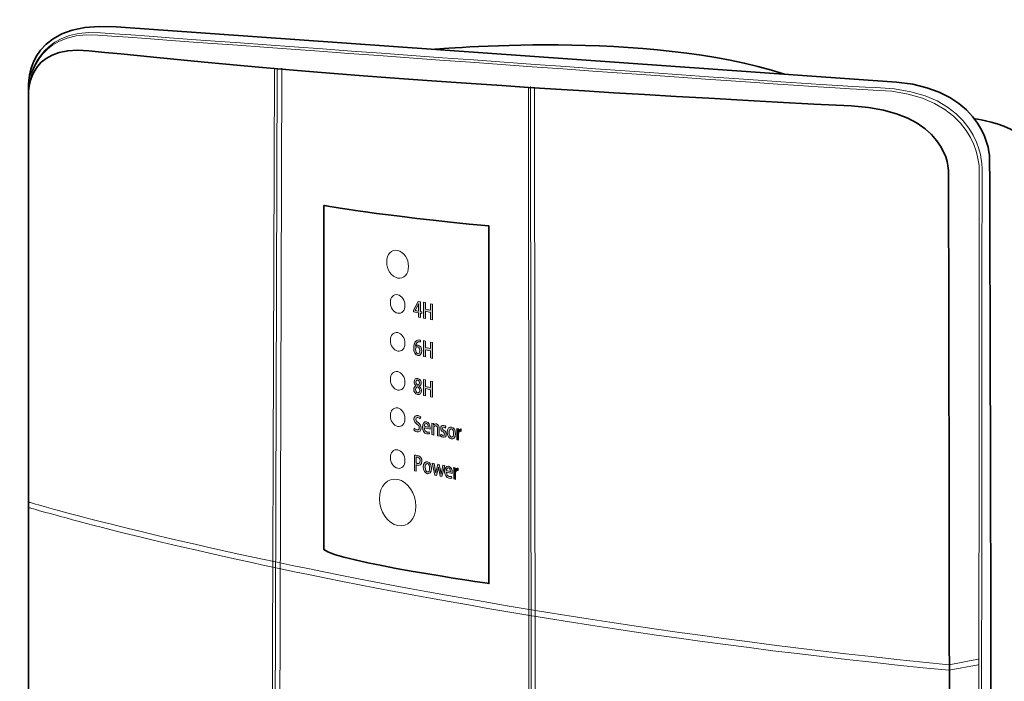
# Model space of a CAD drawing. Units: inches. Extents: x 53 to 243, y -34 to 243.
# Drawn here: x 122 to 202, y 104 to 158 of the extents above; entities that cross this region are included whole.
import ezdxf

# ---------------------------------------------------------------- set-up
doc = ezdxf.new("R2010")
doc.units = ezdxf.units.IN
doc.header["$MEASUREMENT"] = 0
doc.layers.add('レイヤー 1', color=7, linetype='Continuous')

# ---------------------------------------------------------------- blocks, each defined once
blk = doc.blocks.new('block 138')
at = {"layer": 'レイヤー 1'}
h = blk.add_hatch(color=29, dxfattribs=at)
h.dxf.hatch_style = 2
h.paths.add_polyline_path([(154.841, 133.465), (154.697, 133.495), (154.697, 133.83), (154.28, 133.918), (154.28, 134.043), (154.67, 134.766), (154.841, 134.731), (154.841, 133.949), (154.966, 133.922), (154.966, 133.774), (154.841, 133.8)])
edge = h.paths.add_edge_path()
edge.add_spline(control_points=[(154.425, 134.036), (154.425, 134.036), (154.697, 133.979), (154.697, 133.979), (154.697, 133.979), (154.697, 134.358), (154.697, 134.358), (154.697, 134.429), (154.699, 134.505), (154.703, 134.577), (154.703, 134.577), (154.699, 134.578), (154.699, 134.578), (154.668, 134.504), (154.642, 134.447), (154.615, 134.385), (154.615, 134.385), (154.425, 134.037), (154.425, 134.037), (154.425, 134.037), (154.425, 134.036), (154.425, 134.036)], knot_values=[0, 0, 0, 0, 1, 1, 1, 2, 2, 2, 3, 3, 3, 4, 4, 4, 5, 5, 5, 6, 6, 6, 7, 7, 7, 7], degree=3, periodic=1)
h = blk.add_hatch(color=29, dxfattribs=at)
h.dxf.hatch_style = 2
h.paths.add_polyline_path([(155.82, 133.261), (155.666, 133.293), (155.666, 133.877), (155.253, 133.964), (155.253, 133.38), (155.1, 133.412), (155.1, 134.699), (155.253, 134.666), (155.253, 134.137), (155.666, 134.05), (155.666, 134.581), (155.82, 134.548)])
at = {"layer": 'レイヤー 1', "lineweight": 0}
for points in [[(154.841, 133.465), (154.697, 133.495), (154.697, 133.83), (154.28, 133.918), (154.28, 134.043), (154.67, 134.766), (154.841, 134.731), (154.841, 133.949), (154.966, 133.922), (154.966, 133.774), (154.841, 133.8), (154.841, 133.465)], [(155.82, 133.261), (155.666, 133.293), (155.666, 133.877), (155.253, 133.964), (155.253, 133.38), (155.1, 133.412), (155.1, 134.699), (155.253, 134.666), (155.253, 134.137), (155.666, 134.05), (155.666, 134.581), (155.82, 134.548), (155.82, 133.261)]]:
    blk.add_lwpolyline(points, dxfattribs=at)
blk.add_open_spline([(154.425, 134.036), (154.425, 134.036), (154.697, 133.979), (154.697, 133.979), (154.697, 133.979), (154.697, 134.358), (154.697, 134.358), (154.697, 134.429), (154.699, 134.505), (154.703, 134.577), (154.703, 134.577), (154.699, 134.578), (154.699, 134.578), (154.668, 134.504), (154.642, 134.447), (154.615, 134.385), (154.615, 134.385), (154.425, 134.037), (154.425, 134.037), (154.425, 134.037), (154.425, 134.036), (154.425, 134.036)], degree=3, knots=[0, 0, 0, 0, 1, 1, 1, 2, 2, 2, 3, 3, 3, 4, 4, 4, 5, 5, 5, 6, 6, 6, 7, 7, 7, 7], dxfattribs=at)
blk = doc.blocks.new('block 139')
at = {"layer": 'レイヤー 1'}
h = blk.add_hatch(color=29, dxfattribs=at)
h.dxf.hatch_style = 2
edge = h.paths.add_edge_path()
edge.add_spline(control_points=[(154.456, 131.133), (154.502, 131.197), (154.576, 131.239), (154.672, 131.219), (154.833, 131.185), (154.949, 131.007), (154.949, 130.757), (154.949, 130.523), (154.831, 130.337), (154.634, 130.378), (154.423, 130.422), (154.299, 130.669), (154.299, 130.983), (154.299, 131.231), (154.364, 131.413), (154.458, 131.522), (154.561, 131.637), (154.718, 131.664), (154.858, 131.634), (154.858, 131.634), (154.86, 131.479), (154.86, 131.479), (154.576, 131.538), (154.475, 131.314), (154.453, 131.133), (154.453, 131.133), (154.456, 131.133), (154.456, 131.133)], knot_values=[0, 0, 0, 0, 1, 1, 1, 2, 2, 2, 3, 3, 3, 4, 4, 4, 5, 5, 5, 6, 6, 6, 7, 7, 7, 8, 8, 8, 9, 9, 9, 9], degree=3, periodic=1)
edge = h.paths.add_edge_path()
edge.add_spline(control_points=[(154.796, 130.779), (154.796, 130.942), (154.73, 131.067), (154.627, 131.089), (154.537, 131.107), (154.451, 131.019), (154.451, 130.904), (154.453, 130.705), (154.518, 130.548), (154.634, 130.524), (154.734, 130.503), (154.796, 130.612), (154.796, 130.779)], knot_values=[0, 0, 0, 0, 1, 1, 1, 2, 2, 2, 3, 3, 3, 4, 4, 4, 4], degree=3, periodic=1)
h = blk.add_hatch(color=29, dxfattribs=at)
h.dxf.hatch_style = 2
h.paths.add_polyline_path([(155.82, 130.148), (155.666, 130.181), (155.666, 130.765), (155.253, 130.852), (155.253, 130.267), (155.1, 130.299), (155.1, 131.586), (155.253, 131.555), (155.253, 131.025), (155.666, 130.939), (155.666, 131.468), (155.82, 131.436)])
at = {"layer": 'レイヤー 1', "lineweight": 0}
blk.add_lwpolyline([(155.82, 130.148), (155.666, 130.181), (155.666, 130.765), (155.253, 130.852), (155.253, 130.267), (155.1, 130.299), (155.1, 131.586), (155.253, 131.555), (155.253, 131.025), (155.666, 130.939), (155.666, 131.468), (155.82, 131.436), (155.82, 130.148)], dxfattribs=at)
for points, knots in [([(154.456, 131.133), (154.502, 131.197), (154.576, 131.239), (154.672, 131.219), (154.833, 131.185), (154.949, 131.007), (154.949, 130.757), (154.949, 130.523), (154.831, 130.337), (154.634, 130.378), (154.423, 130.422), (154.299, 130.669), (154.299, 130.983), (154.299, 131.231), (154.364, 131.413), (154.458, 131.522), (154.561, 131.637), (154.718, 131.664), (154.858, 131.634), (154.858, 131.634), (154.86, 131.479), (154.86, 131.479), (154.576, 131.538), (154.475, 131.314), (154.453, 131.133), (154.453, 131.133), (154.456, 131.133), (154.456, 131.133)], [0, 0, 0, 0, 1, 1, 1, 2, 2, 2, 3, 3, 3, 4, 4, 4, 5, 5, 5, 6, 6, 6, 7, 7, 7, 8, 8, 8, 9, 9, 9, 9]), ([(154.796, 130.779), (154.796, 130.942), (154.73, 131.067), (154.627, 131.089), (154.537, 131.107), (154.451, 131.019), (154.451, 130.904), (154.453, 130.705), (154.518, 130.548), (154.634, 130.524), (154.734, 130.503), (154.796, 130.612), (154.796, 130.779)], [0, 0, 0, 0, 1, 1, 1, 2, 2, 2, 3, 3, 3, 4, 4, 4, 4])]:
    blk.add_open_spline(points, degree=3, knots=knots, dxfattribs=at)
blk = doc.blocks.new('block 140')
at = {"layer": 'レイヤー 1'}
h = blk.add_hatch(color=29, dxfattribs=at)
h.dxf.hatch_style = 2
edge = h.paths.add_edge_path()
edge.add_spline(control_points=[(154.485, 127.936), (154.386, 128.022), (154.336, 128.139), (154.336, 128.248), (154.336, 128.45), (154.466, 128.559), (154.632, 128.524), (154.823, 128.484), (154.911, 128.304), (154.911, 128.153), (154.911, 128.044), (154.866, 127.939), (154.757, 127.892), (154.757, 127.892), (154.757, 127.887), (154.757, 127.887), (154.866, 127.804), (154.945, 127.676), (154.945, 127.521), (154.945, 127.301), (154.807, 127.181), (154.619, 127.22), (154.415, 127.263), (154.303, 127.448), (154.303, 127.626), (154.303, 127.789), (154.377, 127.888), (154.485, 127.929), (154.485, 127.929), (154.485, 127.936), (154.485, 127.936)], knot_values=[0, 0, 0, 0, 1, 1, 1, 2, 2, 2, 3, 3, 3, 4, 4, 4, 5, 5, 5, 6, 6, 6, 7, 7, 7, 8, 8, 8, 9, 9, 9, 10, 10, 10, 10], degree=3, periodic=1)
edge = h.paths.add_edge_path()
edge.add_spline(control_points=[(154.788, 127.535), (154.788, 127.677), (154.715, 127.771), (154.607, 127.838), (154.51, 127.818), (154.458, 127.731), (154.458, 127.619), (154.458, 127.494), (154.521, 127.379), (154.623, 127.357), (154.729, 127.336), (154.788, 127.419), (154.788, 127.535)], knot_values=[0, 0, 0, 0, 1, 1, 1, 2, 2, 2, 3, 3, 3, 4, 4, 4, 4], degree=3, periodic=1)
edge = h.paths.add_edge_path()
edge.add_spline(control_points=[(154.482, 128.23), (154.482, 128.114), (154.547, 128.031), (154.641, 127.972), (154.711, 127.993), (154.765, 128.064), (154.765, 128.165), (154.765, 128.262), (154.726, 128.367), (154.627, 128.388), (154.529, 128.407), (154.482, 128.326), (154.482, 128.23)], knot_values=[0, 0, 0, 0, 1, 1, 1, 2, 2, 2, 3, 3, 3, 4, 4, 4, 4], degree=3, periodic=1)
h = blk.add_hatch(color=29, dxfattribs=at)
h.dxf.hatch_style = 2
h.paths.add_polyline_path([(155.82, 126.988), (155.666, 127.02), (155.666, 127.606), (155.253, 127.692), (155.253, 127.107), (155.1, 127.138), (155.1, 128.426), (155.253, 128.394), (155.253, 127.863), (155.666, 127.777), (155.666, 128.308), (155.82, 128.276)])
at = {"layer": 'レイヤー 1', "lineweight": 0}
blk.add_lwpolyline([(155.82, 126.988), (155.666, 127.02), (155.666, 127.606), (155.253, 127.692), (155.253, 127.107), (155.1, 127.138), (155.1, 128.426), (155.253, 128.394), (155.253, 127.863), (155.666, 127.777), (155.666, 128.308), (155.82, 128.276), (155.82, 126.988)], dxfattribs=at)
for points, knots in [([(154.485, 127.936), (154.386, 128.022), (154.336, 128.139), (154.336, 128.248), (154.336, 128.45), (154.466, 128.559), (154.632, 128.524), (154.823, 128.484), (154.911, 128.304), (154.911, 128.153), (154.911, 128.044), (154.866, 127.939), (154.757, 127.892), (154.757, 127.892), (154.757, 127.887), (154.757, 127.887), (154.866, 127.804), (154.945, 127.676), (154.945, 127.521), (154.945, 127.301), (154.807, 127.181), (154.619, 127.22), (154.415, 127.263), (154.303, 127.448), (154.303, 127.626), (154.303, 127.789), (154.377, 127.888), (154.485, 127.929), (154.485, 127.929), (154.485, 127.936), (154.485, 127.936)], [0, 0, 0, 0, 1, 1, 1, 2, 2, 2, 3, 3, 3, 4, 4, 4, 5, 5, 5, 6, 6, 6, 7, 7, 7, 8, 8, 8, 9, 9, 9, 10, 10, 10, 10]), ([(154.788, 127.535), (154.788, 127.677), (154.715, 127.771), (154.607, 127.838), (154.51, 127.818), (154.458, 127.731), (154.458, 127.619), (154.458, 127.494), (154.521, 127.379), (154.623, 127.357), (154.729, 127.336), (154.788, 127.419), (154.788, 127.535)], [0, 0, 0, 0, 1, 1, 1, 2, 2, 2, 3, 3, 3, 4, 4, 4, 4]), ([(154.482, 128.23), (154.482, 128.114), (154.547, 128.031), (154.641, 127.972), (154.711, 127.993), (154.765, 128.064), (154.765, 128.165), (154.765, 128.262), (154.726, 128.367), (154.627, 128.388), (154.529, 128.407), (154.482, 128.326), (154.482, 128.23)], [0, 0, 0, 0, 1, 1, 1, 2, 2, 2, 3, 3, 3, 4, 4, 4, 4])]:
    blk.add_open_spline(points, degree=3, knots=knots, dxfattribs=at)
blk = doc.blocks.new('block 141')
at = {"layer": 'レイヤー 1'}
h = blk.add_hatch(color=29, dxfattribs=at)
h.dxf.hatch_style = 2
edge = h.paths.add_edge_path()
edge.add_spline(control_points=[(154.83, 125.247), (154.798, 125.277), (154.734, 125.323), (154.65, 125.341), (154.53, 125.366), (154.48, 125.286), (154.48, 125.204), (154.48, 125.097), (154.537, 125.03), (154.665, 124.934), (154.828, 124.808), (154.905, 124.678), (154.905, 124.503), (154.905, 124.287), (154.78, 124.151), (154.553, 124.199), (154.458, 124.218), (154.356, 124.275), (154.308, 124.329), (154.308, 124.329), (154.342, 124.484), (154.342, 124.484), (154.396, 124.431), (154.478, 124.38), (154.561, 124.363), (154.682, 124.337), (154.75, 124.404), (154.75, 124.518), (154.75, 124.628), (154.699, 124.706), (154.578, 124.795), (154.427, 124.902), (154.325, 125.04), (154.325, 125.216), (154.325, 125.418), (154.453, 125.545), (154.655, 125.503), (154.751, 125.483), (154.823, 125.437), (154.868, 125.399), (154.868, 125.399), (154.83, 125.247), (154.83, 125.247)], knot_values=[0, 0, 0, 0, 1, 1, 1, 2, 2, 2, 3, 3, 3, 4, 4, 4, 5, 5, 5, 6, 6, 6, 7, 7, 7, 8, 8, 8, 9, 9, 9, 10, 10, 10, 11, 11, 11, 12, 12, 12, 13, 13, 13, 14, 14, 14, 14], degree=3, periodic=1)
h = blk.add_hatch(color=29, dxfattribs=at)
h.dxf.hatch_style = 2
edge = h.paths.add_edge_path()
edge.add_spline(control_points=[(155.594, 124.038), (155.542, 124.018), (155.462, 124.009), (155.363, 124.029), (155.143, 124.075), (155.017, 124.289), (155.017, 124.572), (155.017, 124.848), (155.137, 125.043), (155.345, 125), (155.549, 124.958), (155.631, 124.723), (155.631, 124.494), (155.631, 124.462), (155.63, 124.435), (155.627, 124.413), (155.627, 124.413), (155.164, 124.509), (155.164, 124.509), (155.168, 124.3), (155.27, 124.2), (155.385, 124.176), (155.466, 124.159), (155.521, 124.165), (155.569, 124.181), (155.569, 124.181), (155.594, 124.038), (155.594, 124.038)], knot_values=[0, 0, 0, 0, 1, 1, 1, 2, 2, 2, 3, 3, 3, 4, 4, 4, 5, 5, 5, 6, 6, 6, 7, 7, 7, 8, 8, 8, 9, 9, 9, 9], degree=3, periodic=1)
edge = h.paths.add_edge_path()
edge.add_spline(control_points=[(155.485, 124.582), (155.486, 124.693), (155.452, 124.836), (155.334, 124.86), (155.222, 124.884), (155.174, 124.754), (155.166, 124.649), (155.166, 124.649), (155.485, 124.582), (155.485, 124.582)], knot_values=[0, 0, 0, 0, 1, 1, 1, 2, 2, 2, 3, 3, 3, 3], degree=3, periodic=1)
h = blk.add_hatch(color=29, dxfattribs=at)
h.dxf.hatch_style = 2
edge = h.paths.add_edge_path()
edge.add_spline(control_points=[(156.38, 123.837), (156.38, 123.837), (156.228, 123.869), (156.228, 123.869), (156.228, 123.869), (156.228, 124.412), (156.228, 124.412), (156.228, 124.543), (156.193, 124.66), (156.088, 124.682), (156.013, 124.697), (155.933, 124.637), (155.933, 124.489), (155.933, 124.489), (155.933, 123.93), (155.933, 123.93), (155.933, 123.93), (155.78, 123.962), (155.78, 123.962), (155.78, 123.962), (155.78, 124.628), (155.78, 124.628), (155.78, 124.731), (155.777, 124.809), (155.774, 124.89), (155.774, 124.89), (155.907, 124.862), (155.907, 124.862), (155.907, 124.862), (155.915, 124.722), (155.915, 124.722), (155.915, 124.722), (155.92, 124.721), (155.92, 124.721), (155.953, 124.792), (156.029, 124.857), (156.14, 124.834), (156.254, 124.81), (156.38, 124.69), (156.38, 124.402), (156.38, 124.402), (156.38, 123.837), (156.38, 123.837)], knot_values=[0, 0, 0, 0, 1, 1, 1, 2, 2, 2, 3, 3, 3, 4, 4, 4, 5, 5, 5, 6, 6, 6, 7, 7, 7, 8, 8, 8, 9, 9, 9, 10, 10, 10, 11, 11, 11, 12, 12, 12, 13, 13, 13, 14, 14, 14, 14], degree=3, periodic=1)
h = blk.add_hatch(color=29, dxfattribs=at)
h.dxf.hatch_style = 2
edge = h.paths.add_edge_path()
edge.add_spline(control_points=[(156.883, 124.482), (156.853, 124.512), (156.804, 124.552), (156.745, 124.563), (156.675, 124.579), (156.639, 124.536), (156.639, 124.474), (156.639, 124.408), (156.672, 124.371), (156.761, 124.304), (156.88, 124.217), (156.944, 124.119), (156.944, 123.984), (156.944, 123.806), (156.836, 123.721), (156.672, 123.756), (156.595, 123.772), (156.522, 123.813), (156.473, 123.86), (156.473, 123.86), (156.508, 123.999), (156.508, 123.999), (156.544, 123.963), (156.612, 123.915), (156.675, 123.902), (156.756, 123.885), (156.796, 123.926), (156.796, 123.997), (156.796, 124.068), (156.765, 124.112), (156.678, 124.179), (156.548, 124.271), (156.491, 124.374), (156.491, 124.483), (156.491, 124.638), (156.591, 124.74), (156.745, 124.707), (156.815, 124.693), (156.878, 124.655), (156.918, 124.617), (156.918, 124.617), (156.883, 124.482), (156.883, 124.482)], knot_values=[0, 0, 0, 0, 1, 1, 1, 2, 2, 2, 3, 3, 3, 4, 4, 4, 5, 5, 5, 6, 6, 6, 7, 7, 7, 8, 8, 8, 9, 9, 9, 10, 10, 10, 11, 11, 11, 12, 12, 12, 13, 13, 13, 14, 14, 14, 14], degree=3, periodic=1)
h = blk.add_hatch(color=29, dxfattribs=at)
h.dxf.hatch_style = 2
edge = h.paths.add_edge_path()
edge.add_spline(control_points=[(157.695, 124.034), (157.695, 123.687), (157.517, 123.579), (157.353, 123.613), (157.164, 123.653), (157.02, 123.861), (157.02, 124.16), (157.02, 124.474), (157.171, 124.619), (157.364, 124.579), (157.564, 124.537), (157.695, 124.316), (157.695, 124.034)], knot_values=[0, 0, 0, 0, 1, 1, 1, 2, 2, 2, 3, 3, 3, 4, 4, 4, 4], degree=3, periodic=1)
edge = h.paths.add_edge_path()
edge.add_spline(control_points=[(157.36, 124.433), (157.229, 124.46), (157.178, 124.292), (157.178, 124.132), (157.178, 123.952), (157.245, 123.784), (157.357, 123.76), (157.469, 123.737), (157.537, 123.877), (157.537, 124.061), (157.537, 124.214), (157.487, 124.406), (157.36, 124.433)], knot_values=[0, 0, 0, 0, 1, 1, 1, 2, 2, 2, 3, 3, 3, 4, 4, 4, 4], degree=3, periodic=1)
h = blk.add_hatch(color=29, dxfattribs=at)
h.dxf.hatch_style = 2
edge = h.paths.add_edge_path()
edge.add_spline(control_points=[(158.161, 124.219), (158.147, 124.225), (158.132, 124.231), (158.114, 124.235), (158.012, 124.256), (157.947, 124.161), (157.947, 124.001), (157.947, 124.001), (157.947, 123.51), (157.947, 123.51), (157.947, 123.51), (157.793, 123.542), (157.793, 123.542), (157.793, 123.542), (157.793, 124.186), (157.793, 124.186), (157.793, 124.292), (157.793, 124.382), (157.788, 124.469), (157.788, 124.469), (157.921, 124.441), (157.921, 124.441), (157.921, 124.441), (157.927, 124.27), (157.927, 124.27), (157.927, 124.27), (157.932, 124.269), (157.932, 124.269), (157.966, 124.379), (158.042, 124.437), (158.121, 124.42), (158.136, 124.417), (158.147, 124.412), (158.161, 124.406), (158.161, 124.406), (158.161, 124.219), (158.161, 124.219)], knot_values=[0, 0, 0, 0, 1, 1, 1, 2, 2, 2, 3, 3, 3, 4, 4, 4, 5, 5, 5, 6, 6, 6, 7, 7, 7, 8, 8, 8, 9, 9, 9, 10, 10, 10, 11, 11, 11, 12, 12, 12, 12], degree=3, periodic=1)
at = {"layer": 'レイヤー 1', "lineweight": 0}
for points, knots in [([(154.83, 125.247), (154.798, 125.277), (154.734, 125.323), (154.65, 125.341), (154.53, 125.366), (154.48, 125.286), (154.48, 125.204), (154.48, 125.097), (154.537, 125.03), (154.665, 124.934), (154.828, 124.808), (154.905, 124.678), (154.905, 124.503), (154.905, 124.287), (154.78, 124.151), (154.553, 124.199), (154.458, 124.218), (154.356, 124.275), (154.308, 124.329), (154.308, 124.329), (154.342, 124.484), (154.342, 124.484), (154.396, 124.431), (154.478, 124.38), (154.561, 124.363), (154.682, 124.337), (154.75, 124.404), (154.75, 124.518), (154.75, 124.628), (154.699, 124.706), (154.578, 124.795), (154.427, 124.902), (154.325, 125.04), (154.325, 125.216), (154.325, 125.418), (154.453, 125.545), (154.655, 125.503), (154.751, 125.483), (154.823, 125.437), (154.868, 125.399), (154.868, 125.399), (154.83, 125.247), (154.83, 125.247)], [0, 0, 0, 0, 1, 1, 1, 2, 2, 2, 3, 3, 3, 4, 4, 4, 5, 5, 5, 6, 6, 6, 7, 7, 7, 8, 8, 8, 9, 9, 9, 10, 10, 10, 11, 11, 11, 12, 12, 12, 13, 13, 13, 14, 14, 14, 14]), ([(155.594, 124.038), (155.542, 124.018), (155.462, 124.009), (155.363, 124.029), (155.143, 124.075), (155.017, 124.289), (155.017, 124.572), (155.017, 124.848), (155.137, 125.043), (155.345, 125), (155.549, 124.958), (155.631, 124.723), (155.631, 124.494), (155.631, 124.462), (155.63, 124.435), (155.627, 124.413), (155.627, 124.413), (155.164, 124.509), (155.164, 124.509), (155.168, 124.3), (155.27, 124.2), (155.385, 124.176), (155.466, 124.159), (155.521, 124.165), (155.569, 124.181), (155.569, 124.181), (155.594, 124.038), (155.594, 124.038)], [0, 0, 0, 0, 1, 1, 1, 2, 2, 2, 3, 3, 3, 4, 4, 4, 5, 5, 5, 6, 6, 6, 7, 7, 7, 8, 8, 8, 9, 9, 9, 9]), ([(155.485, 124.582), (155.486, 124.693), (155.452, 124.836), (155.334, 124.86), (155.222, 124.884), (155.174, 124.754), (155.166, 124.649), (155.166, 124.649), (155.485, 124.582), (155.485, 124.582)], [0, 0, 0, 0, 1, 1, 1, 2, 2, 2, 3, 3, 3, 3]), ([(156.38, 123.837), (156.38, 123.837), (156.228, 123.869), (156.228, 123.869), (156.228, 123.869), (156.228, 124.412), (156.228, 124.412), (156.228, 124.543), (156.193, 124.66), (156.088, 124.682), (156.013, 124.697), (155.933, 124.637), (155.933, 124.489), (155.933, 124.489), (155.933, 123.93), (155.933, 123.93), (155.933, 123.93), (155.78, 123.962), (155.78, 123.962), (155.78, 123.962), (155.78, 124.628), (155.78, 124.628), (155.78, 124.731), (155.777, 124.809), (155.774, 124.89), (155.774, 124.89), (155.907, 124.862), (155.907, 124.862), (155.907, 124.862), (155.915, 124.722), (155.915, 124.722), (155.915, 124.722), (155.92, 124.721), (155.92, 124.721), (155.953, 124.792), (156.029, 124.857), (156.14, 124.834), (156.254, 124.81), (156.38, 124.69), (156.38, 124.402), (156.38, 124.402), (156.38, 123.837), (156.38, 123.837)], [0, 0, 0, 0, 1, 1, 1, 2, 2, 2, 3, 3, 3, 4, 4, 4, 5, 5, 5, 6, 6, 6, 7, 7, 7, 8, 8, 8, 9, 9, 9, 10, 10, 10, 11, 11, 11, 12, 12, 12, 13, 13, 13, 14, 14, 14, 14]), ([(156.883, 124.482), (156.853, 124.512), (156.804, 124.552), (156.745, 124.563), (156.675, 124.579), (156.639, 124.536), (156.639, 124.474), (156.639, 124.408), (156.672, 124.371), (156.761, 124.304), (156.88, 124.217), (156.944, 124.119), (156.944, 123.984), (156.944, 123.806), (156.836, 123.721), (156.672, 123.756), (156.595, 123.772), (156.522, 123.813), (156.473, 123.86), (156.473, 123.86), (156.508, 123.999), (156.508, 123.999), (156.544, 123.963), (156.612, 123.915), (156.675, 123.902), (156.756, 123.885), (156.796, 123.926), (156.796, 123.997), (156.796, 124.068), (156.765, 124.112), (156.678, 124.179), (156.548, 124.271), (156.491, 124.374), (156.491, 124.483), (156.491, 124.638), (156.591, 124.74), (156.745, 124.707), (156.815, 124.693), (156.878, 124.655), (156.918, 124.617), (156.918, 124.617), (156.883, 124.482), (156.883, 124.482)], [0, 0, 0, 0, 1, 1, 1, 2, 2, 2, 3, 3, 3, 4, 4, 4, 5, 5, 5, 6, 6, 6, 7, 7, 7, 8, 8, 8, 9, 9, 9, 10, 10, 10, 11, 11, 11, 12, 12, 12, 13, 13, 13, 14, 14, 14, 14]), ([(157.695, 124.034), (157.695, 123.687), (157.517, 123.579), (157.353, 123.613), (157.164, 123.653), (157.02, 123.861), (157.02, 124.16), (157.02, 124.474), (157.171, 124.619), (157.364, 124.579), (157.564, 124.537), (157.695, 124.316), (157.695, 124.034)], [0, 0, 0, 0, 1, 1, 1, 2, 2, 2, 3, 3, 3, 4, 4, 4, 4]), ([(157.36, 124.433), (157.229, 124.46), (157.178, 124.292), (157.178, 124.132), (157.178, 123.952), (157.245, 123.784), (157.357, 123.76), (157.469, 123.737), (157.537, 123.877), (157.537, 124.061), (157.537, 124.214), (157.487, 124.406), (157.36, 124.433)], [0, 0, 0, 0, 1, 1, 1, 2, 2, 2, 3, 3, 3, 4, 4, 4, 4]), ([(158.161, 124.219), (158.147, 124.225), (158.132, 124.231), (158.114, 124.235), (158.012, 124.256), (157.947, 124.161), (157.947, 124.001), (157.947, 124.001), (157.947, 123.51), (157.947, 123.51), (157.947, 123.51), (157.793, 123.542), (157.793, 123.542), (157.793, 123.542), (157.793, 124.186), (157.793, 124.186), (157.793, 124.292), (157.793, 124.382), (157.788, 124.469), (157.788, 124.469), (157.921, 124.441), (157.921, 124.441), (157.921, 124.441), (157.927, 124.27), (157.927, 124.27), (157.927, 124.27), (157.932, 124.269), (157.932, 124.269), (157.966, 124.379), (158.042, 124.437), (158.121, 124.42), (158.136, 124.417), (158.147, 124.412), (158.161, 124.406), (158.161, 124.406), (158.161, 124.219), (158.161, 124.219)], [0, 0, 0, 0, 1, 1, 1, 2, 2, 2, 3, 3, 3, 4, 4, 4, 5, 5, 5, 6, 6, 6, 7, 7, 7, 8, 8, 8, 9, 9, 9, 10, 10, 10, 11, 11, 11, 12, 12, 12, 12])]:
    blk.add_open_spline(points, degree=3, knots=knots, dxfattribs=at)
blk = doc.blocks.new('block 142')
at = {"layer": 'レイヤー 1'}
h = blk.add_hatch(color=29, dxfattribs=at)
h.dxf.hatch_style = 2
edge = h.paths.add_edge_path()
edge.add_spline(control_points=[(154.356, 122.306), (154.418, 122.305), (154.499, 122.301), (154.603, 122.279), (154.728, 122.252), (154.821, 122.199), (154.882, 122.119), (154.939, 122.044), (154.974, 121.938), (154.974, 121.822), (154.974, 121.509), (154.777, 121.442), (154.595, 121.481), (154.563, 121.487), (154.534, 121.495), (154.51, 121.506), (154.51, 121.506), (154.51, 121.003), (154.51, 121.003), (154.51, 121.003), (154.356, 121.035), (154.356, 121.035), (154.356, 121.035), (154.356, 122.306), (154.356, 122.306)], knot_values=[0, 0, 0, 0, 1, 1, 1, 2, 2, 2, 3, 3, 3, 4, 4, 4, 5, 5, 5, 6, 6, 6, 7, 7, 7, 8, 8, 8, 8], degree=3, periodic=1)
edge = h.paths.add_edge_path()
edge.add_spline(control_points=[(154.51, 121.664), (154.531, 121.65), (154.559, 121.642), (154.595, 121.635), (154.734, 121.605), (154.821, 121.68), (154.821, 121.844), (154.821, 122.001), (154.734, 122.099), (154.612, 122.125), (154.565, 122.135), (154.529, 122.134), (154.51, 122.133), (154.51, 122.133), (154.51, 121.664), (154.51, 121.664)], knot_values=[0, 0, 0, 0, 1, 1, 1, 2, 2, 2, 3, 3, 3, 4, 4, 4, 5, 5, 5, 5], degree=3, periodic=1)
h = blk.add_hatch(color=29, dxfattribs=at)
h.dxf.hatch_style = 2
edge = h.paths.add_edge_path()
edge.add_spline(control_points=[(155.75, 121.214), (155.75, 120.868), (155.574, 120.762), (155.409, 120.797), (155.22, 120.836), (155.076, 121.043), (155.076, 121.341), (155.076, 121.654), (155.226, 121.799), (155.419, 121.759), (155.618, 121.717), (155.75, 121.497), (155.75, 121.214)], knot_values=[0, 0, 0, 0, 1, 1, 1, 2, 2, 2, 3, 3, 3, 4, 4, 4, 4], degree=3, periodic=1)
edge = h.paths.add_edge_path()
edge.add_spline(control_points=[(155.414, 121.613), (155.283, 121.641), (155.234, 121.473), (155.234, 121.314), (155.234, 121.132), (155.301, 120.965), (155.413, 120.941), (155.525, 120.918), (155.593, 121.057), (155.593, 121.242), (155.593, 121.395), (155.542, 121.587), (155.414, 121.613)], knot_values=[0, 0, 0, 0, 1, 1, 1, 2, 2, 2, 3, 3, 3, 4, 4, 4, 4], degree=3, periodic=1)
h = blk.add_hatch(color=29, dxfattribs=at)
h.dxf.hatch_style = 2
edge = h.paths.add_edge_path()
edge.add_spline(control_points=[(156.817, 121.448), (156.817, 121.448), (156.595, 120.567), (156.595, 120.567), (156.595, 120.567), (156.456, 120.596), (156.456, 120.596), (156.456, 120.596), (156.363, 121.027), (156.363, 121.027), (156.339, 121.129), (156.324, 121.22), (156.308, 121.333), (156.308, 121.333), (156.304, 121.334), (156.304, 121.334), (156.29, 121.225), (156.27, 121.136), (156.247, 121.049), (156.247, 121.049), (156.148, 120.661), (156.148, 120.661), (156.148, 120.661), (156.01, 120.69), (156.01, 120.69), (156.01, 120.69), (155.799, 121.66), (155.799, 121.66), (155.799, 121.66), (155.959, 121.627), (155.959, 121.627), (155.959, 121.627), (156.039, 121.165), (156.039, 121.165), (156.057, 121.063), (156.074, 120.96), (156.088, 120.859), (156.088, 120.859), (156.09, 120.859), (156.09, 120.859), (156.104, 120.952), (156.126, 121.049), (156.148, 121.142), (156.148, 121.142), (156.249, 121.566), (156.249, 121.566), (156.249, 121.566), (156.374, 121.54), (156.374, 121.54), (156.374, 121.54), (156.469, 121.084), (156.469, 121.084), (156.491, 120.972), (156.512, 120.868), (156.526, 120.768), (156.526, 120.768), (156.53, 120.767), (156.53, 120.767), (156.542, 120.86), (156.559, 120.956), (156.579, 121.059), (156.579, 121.059), (156.663, 121.48), (156.663, 121.48), (156.663, 121.48), (156.817, 121.448), (156.817, 121.448)], knot_values=[0, 0, 0, 0, 1, 1, 1, 2, 2, 2, 3, 3, 3, 4, 4, 4, 5, 5, 5, 6, 6, 6, 7, 7, 7, 8, 8, 8, 9, 9, 9, 10, 10, 10, 11, 11, 11, 12, 12, 12, 13, 13, 13, 14, 14, 14, 15, 15, 15, 16, 16, 16, 17, 17, 17, 18, 18, 18, 19, 19, 19, 20, 20, 20, 21, 21, 21, 22, 22, 22, 22], degree=3, periodic=1)
h = blk.add_hatch(color=29, dxfattribs=at)
h.dxf.hatch_style = 2
edge = h.paths.add_edge_path()
edge.add_spline(control_points=[(157.386, 120.439), (157.335, 120.418), (157.255, 120.411), (157.156, 120.432), (156.935, 120.478), (156.809, 120.69), (156.809, 120.972), (156.809, 121.249), (156.93, 121.443), (157.136, 121.4), (157.342, 121.357), (157.424, 121.122), (157.424, 120.896), (157.424, 120.863), (157.422, 120.836), (157.42, 120.813), (157.42, 120.813), (156.957, 120.909), (156.957, 120.909), (156.961, 120.7), (157.063, 120.601), (157.178, 120.577), (157.259, 120.56), (157.315, 120.566), (157.361, 120.581), (157.361, 120.581), (157.386, 120.439), (157.386, 120.439)], knot_values=[0, 0, 0, 0, 1, 1, 1, 2, 2, 2, 3, 3, 3, 4, 4, 4, 5, 5, 5, 6, 6, 6, 7, 7, 7, 8, 8, 8, 9, 9, 9, 9], degree=3, periodic=1)
edge = h.paths.add_edge_path()
edge.add_spline(control_points=[(157.279, 120.983), (157.28, 121.093), (157.244, 121.239), (157.126, 121.263), (157.014, 121.287), (156.966, 121.155), (156.958, 121.05), (156.958, 121.05), (157.279, 120.983), (157.279, 120.983)], knot_values=[0, 0, 0, 0, 1, 1, 1, 2, 2, 2, 3, 3, 3, 3], degree=3, periodic=1)
h = blk.add_hatch(color=29, dxfattribs=at)
h.dxf.hatch_style = 2
edge = h.paths.add_edge_path()
edge.add_spline(control_points=[(157.912, 121.046), (157.898, 121.053), (157.885, 121.057), (157.866, 121.06), (157.763, 121.082), (157.698, 120.989), (157.698, 120.828), (157.698, 120.828), (157.698, 120.337), (157.698, 120.337), (157.698, 120.337), (157.545, 120.369), (157.545, 120.369), (157.545, 120.369), (157.545, 121.012), (157.545, 121.012), (157.545, 121.12), (157.544, 121.209), (157.539, 121.297), (157.539, 121.297), (157.674, 121.269), (157.674, 121.269), (157.674, 121.269), (157.679, 121.096), (157.679, 121.096), (157.679, 121.096), (157.684, 121.096), (157.684, 121.096), (157.717, 121.207), (157.794, 121.263), (157.873, 121.247), (157.887, 121.243), (157.898, 121.239), (157.912, 121.233), (157.912, 121.233), (157.912, 121.046), (157.912, 121.046)], knot_values=[0, 0, 0, 0, 1, 1, 1, 2, 2, 2, 3, 3, 3, 4, 4, 4, 5, 5, 5, 6, 6, 6, 7, 7, 7, 8, 8, 8, 9, 9, 9, 10, 10, 10, 11, 11, 11, 12, 12, 12, 12], degree=3, periodic=1)
at = {"layer": 'レイヤー 1', "lineweight": 0}
for points, knots in [([(154.356, 122.306), (154.418, 122.305), (154.499, 122.301), (154.603, 122.279), (154.728, 122.252), (154.821, 122.199), (154.882, 122.119), (154.939, 122.044), (154.974, 121.938), (154.974, 121.822), (154.974, 121.509), (154.777, 121.442), (154.595, 121.481), (154.563, 121.487), (154.534, 121.495), (154.51, 121.506), (154.51, 121.506), (154.51, 121.003), (154.51, 121.003), (154.51, 121.003), (154.356, 121.035), (154.356, 121.035), (154.356, 121.035), (154.356, 122.306), (154.356, 122.306)], [0, 0, 0, 0, 1, 1, 1, 2, 2, 2, 3, 3, 3, 4, 4, 4, 5, 5, 5, 6, 6, 6, 7, 7, 7, 8, 8, 8, 8]), ([(154.51, 121.664), (154.531, 121.65), (154.559, 121.642), (154.595, 121.635), (154.734, 121.605), (154.821, 121.68), (154.821, 121.844), (154.821, 122.001), (154.734, 122.099), (154.612, 122.125), (154.565, 122.135), (154.529, 122.134), (154.51, 122.133), (154.51, 122.133), (154.51, 121.664), (154.51, 121.664)], [0, 0, 0, 0, 1, 1, 1, 2, 2, 2, 3, 3, 3, 4, 4, 4, 5, 5, 5, 5]), ([(155.75, 121.214), (155.75, 120.868), (155.574, 120.762), (155.409, 120.797), (155.22, 120.836), (155.076, 121.043), (155.076, 121.341), (155.076, 121.654), (155.226, 121.799), (155.419, 121.759), (155.618, 121.717), (155.75, 121.497), (155.75, 121.214)], [0, 0, 0, 0, 1, 1, 1, 2, 2, 2, 3, 3, 3, 4, 4, 4, 4]), ([(155.414, 121.613), (155.283, 121.641), (155.234, 121.473), (155.234, 121.314), (155.234, 121.132), (155.301, 120.965), (155.413, 120.941), (155.525, 120.918), (155.593, 121.057), (155.593, 121.242), (155.593, 121.395), (155.542, 121.587), (155.414, 121.613)], [0, 0, 0, 0, 1, 1, 1, 2, 2, 2, 3, 3, 3, 4, 4, 4, 4]), ([(156.817, 121.448), (156.817, 121.448), (156.595, 120.567), (156.595, 120.567), (156.595, 120.567), (156.456, 120.596), (156.456, 120.596), (156.456, 120.596), (156.363, 121.027), (156.363, 121.027), (156.339, 121.129), (156.324, 121.22), (156.308, 121.333), (156.308, 121.333), (156.304, 121.334), (156.304, 121.334), (156.29, 121.225), (156.27, 121.136), (156.247, 121.049), (156.247, 121.049), (156.148, 120.661), (156.148, 120.661), (156.148, 120.661), (156.01, 120.69), (156.01, 120.69), (156.01, 120.69), (155.799, 121.66), (155.799, 121.66), (155.799, 121.66), (155.959, 121.627), (155.959, 121.627), (155.959, 121.627), (156.039, 121.165), (156.039, 121.165), (156.057, 121.063), (156.074, 120.96), (156.088, 120.859), (156.088, 120.859), (156.09, 120.859), (156.09, 120.859), (156.104, 120.952), (156.126, 121.049), (156.148, 121.142), (156.148, 121.142), (156.249, 121.566), (156.249, 121.566), (156.249, 121.566), (156.374, 121.54), (156.374, 121.54), (156.374, 121.54), (156.469, 121.084), (156.469, 121.084), (156.491, 120.972), (156.512, 120.868), (156.526, 120.768), (156.526, 120.768), (156.53, 120.767), (156.53, 120.767), (156.542, 120.86), (156.559, 120.956), (156.579, 121.059), (156.579, 121.059), (156.663, 121.48), (156.663, 121.48), (156.663, 121.48), (156.817, 121.448), (156.817, 121.448)], [0, 0, 0, 0, 1, 1, 1, 2, 2, 2, 3, 3, 3, 4, 4, 4, 5, 5, 5, 6, 6, 6, 7, 7, 7, 8, 8, 8, 9, 9, 9, 10, 10, 10, 11, 11, 11, 12, 12, 12, 13, 13, 13, 14, 14, 14, 15, 15, 15, 16, 16, 16, 17, 17, 17, 18, 18, 18, 19, 19, 19, 20, 20, 20, 21, 21, 21, 22, 22, 22, 22]), ([(157.386, 120.439), (157.335, 120.418), (157.255, 120.411), (157.156, 120.432), (156.935, 120.478), (156.809, 120.69), (156.809, 120.972), (156.809, 121.249), (156.93, 121.443), (157.136, 121.4), (157.342, 121.357), (157.424, 121.122), (157.424, 120.896), (157.424, 120.863), (157.422, 120.836), (157.42, 120.813), (157.42, 120.813), (156.957, 120.909), (156.957, 120.909), (156.961, 120.7), (157.063, 120.601), (157.178, 120.577), (157.259, 120.56), (157.315, 120.566), (157.361, 120.581), (157.361, 120.581), (157.386, 120.439), (157.386, 120.439)], [0, 0, 0, 0, 1, 1, 1, 2, 2, 2, 3, 3, 3, 4, 4, 4, 5, 5, 5, 6, 6, 6, 7, 7, 7, 8, 8, 8, 9, 9, 9, 9]), ([(157.279, 120.983), (157.28, 121.093), (157.244, 121.239), (157.126, 121.263), (157.014, 121.287), (156.966, 121.155), (156.958, 121.05), (156.958, 121.05), (157.279, 120.983), (157.279, 120.983)], [0, 0, 0, 0, 1, 1, 1, 2, 2, 2, 3, 3, 3, 3]), ([(157.912, 121.046), (157.898, 121.053), (157.885, 121.057), (157.866, 121.06), (157.763, 121.082), (157.698, 120.989), (157.698, 120.828), (157.698, 120.828), (157.698, 120.337), (157.698, 120.337), (157.698, 120.337), (157.545, 120.369), (157.545, 120.369), (157.545, 120.369), (157.545, 121.012), (157.545, 121.012), (157.545, 121.12), (157.544, 121.209), (157.539, 121.297), (157.539, 121.297), (157.674, 121.269), (157.674, 121.269), (157.674, 121.269), (157.679, 121.096), (157.679, 121.096), (157.679, 121.096), (157.684, 121.096), (157.684, 121.096), (157.717, 121.207), (157.794, 121.263), (157.873, 121.247), (157.887, 121.243), (157.898, 121.239), (157.912, 121.233), (157.912, 121.233), (157.912, 121.046), (157.912, 121.046)], [0, 0, 0, 0, 1, 1, 1, 2, 2, 2, 3, 3, 3, 4, 4, 4, 5, 5, 5, 6, 6, 6, 7, 7, 7, 8, 8, 8, 9, 9, 9, 10, 10, 10, 11, 11, 11, 12, 12, 12, 12])]:
    blk.add_open_spline(points, degree=3, knots=knots, dxfattribs=at)
blk = doc.blocks.new('block 137')
at = {"layer": 'レイヤー 1', "color": 29, "lineweight": 9}
for points in [[(153.884, 137.598), (153.884, 136.979), (153.489, 136.557), (153.002, 136.659), (152.514, 136.761), (152.118, 137.348), (152.118, 137.966), (152.118, 138.586), (152.514, 139.005), (153.002, 138.902), (153.489, 138.801), (153.884, 138.217), (153.884, 137.598)], [(153.589, 134.434), (153.589, 134.021), (153.325, 133.742), (153.002, 133.809), (152.677, 133.877), (152.412, 134.267), (152.412, 134.679), (152.412, 135.093), (152.677, 135.373), (153.002, 135.305), (153.325, 135.238), (153.589, 134.847), (153.589, 134.434)], [(153.589, 131.363), (153.589, 130.951), (153.325, 130.67), (153.002, 130.738), (152.677, 130.806), (152.412, 131.196), (152.412, 131.609), (152.412, 132.022), (152.677, 132.302), (153.002, 132.234), (153.325, 132.166), (153.589, 131.777), (153.589, 131.363)], [(153.589, 128.203), (153.589, 127.789), (153.325, 127.509), (153.002, 127.577), (152.677, 127.644), (152.412, 128.035), (152.412, 128.449), (152.412, 128.862), (152.677, 129.141), (153.002, 129.074), (153.325, 129.006), (153.589, 128.617), (153.589, 128.203)], [(153.589, 125.254), (153.589, 124.841), (153.325, 124.561), (153.002, 124.629), (152.677, 124.697), (152.412, 125.087), (152.412, 125.499), (152.412, 125.913), (152.677, 126.194), (153.002, 126.126), (153.325, 126.058), (153.589, 125.667), (153.589, 125.254)], [(153.589, 121.857), (153.589, 121.446), (153.325, 121.165), (153.002, 121.233), (152.677, 121.301), (152.412, 121.692), (152.412, 122.103), (152.412, 122.516), (152.677, 122.797), (153.002, 122.729), (153.325, 122.662), (153.589, 122.27), (153.589, 121.857)], [(154.475, 118.154), (154.475, 117.119), (153.816, 116.418), (153.002, 116.588), (152.187, 116.758), (151.528, 117.735), (151.528, 118.769), (151.528, 119.804), (152.187, 120.504), (153.002, 120.334), (153.816, 120.164), (154.475, 119.189), (154.475, 118.154)]]:
    blk.add_open_spline(points, degree=3, knots=[0, 0, 0, 0, 1, 1, 1, 2, 2, 2, 3, 3, 3, 4, 4, 4, 4], dxfattribs=at)
at = {"layer": 'レイヤー 1'}
for name in ['block 138', 'block 139', 'block 140', 'block 141', 'block 142']:
    blk.add_blockref(name, (0, 0), dxfattribs=at)

msp = doc.modelspace()

# ---------------------------------------------------------------- linework, layer by layer
at = {"layer": 'レイヤー 1', "color": 29, "lineweight": 35}
for points in [[(127.101, 154.527), (127.101, 154.527)], [(123.078, 153.169), (123.078, 153.169)]]:
    msp.add_lwpolyline(points, dxfattribs=at)
at = {"layer": 'レイヤー 1', "color": 29, "lineweight": 9}
for points in [[(143.001, 153.682), (142.771, 82.708)], [(143.232, 153.68), (143.001, 82.706)], [(143.621, 153.675), (143.39, 82.702)], [(161.833, 152.712), (161.833, 152.712)], [(163.611, 152.144), (163.674, 76.649)], [(163.767, 152.192), (163.86, 76.647)], [(164.108, 152.139), (164.172, 76.643)]]:
    msp.add_lwpolyline(points, dxfattribs=at)
at = {"layer": 'レイヤー 1', "color": 29, "lineweight": 35}
for points, knots in [([(123.078, 151.791), (123.078, 151.791), (122.352, 157.608), (130.175, 157.025), (130.175, 157.025), (193.454, 152.554), (193.454, 152.554), (200.919, 151.867), (201.003, 146.397), (201.003, 146.397)], [0, 0, 0, 0, 1, 1, 1, 2, 2, 2, 3, 3, 3, 3]), ([(123.077, 151.379), (123.077, 151.379), (123.078, 94.397), (123.078, 94.397), (123.078, 94.397), (122.841, 89.893), (129.149, 87.542), (129.149, 87.542), (157.974, 75.87), (187.812, 72.33), (197.835, 71.141), (197.509, 78.065), (197.666, 82.755), (197.824, 87.445), (197.666, 145.343), (197.666, 145.343), (197.666, 145.343), (197.732, 150.202), (189.781, 150.612), (156.809, 152.312), (141.705, 153.675), (127.967, 155.093), (122.695, 155.638), (123.077, 151.379), (123.077, 151.379)], [0, 0, 0, 0, 1, 1, 1, 2, 2, 2, 3, 3, 3, 4, 4, 4, 5, 5, 5, 6, 6, 6, 7, 7, 7, 8, 8, 8, 8]), ([(199.768, 149.582), (199.768, 149.582), (205.572, 148.996), (205.76, 144.52), (205.968, 139.581), (205.757, 86.406), (205.757, 86.406), (205.757, 86.406), (205.963, 83.978), (203.081, 83.112)], [0, 0, 0, 0, 1, 1, 1, 2, 2, 2, 3, 3, 3, 3]), ([(189.52, 72.173), (202.423, 72.171), (200.886, 78.622), (201.044, 83.312), (201.202, 88.002), (201.003, 146.397), (201.003, 146.397)], [0, 0, 0, 0, 1, 1, 1, 2, 2, 2, 2]), ([(147.018, 142.544), (147.018, 142.544), (151.528, 141.719), (160.403, 140.88), (160.403, 140.88), (160.403, 111.886), (160.403, 111.886), (160.403, 111.886), (148.055, 113.668), (147.018, 114.64), (147.018, 114.64), (147.018, 142.544), (147.018, 142.544)], [0, 0, 0, 0, 1, 1, 1, 2, 2, 2, 3, 3, 3, 4, 4, 4, 4])]:
    msp.add_open_spline(points, degree=3, knots=knots, dxfattribs=at)
at = {"layer": 'レイヤー 1', "color": 29, "lineweight": 9}
for points in [[(190.671, 72.367), (200.764, 72.261), (200.077, 78.117), (200.234, 82.807), (200.393, 87.496), (200.384, 145.699), (200.384, 145.699), (200.384, 145.699), (200.404, 151.902), (191.776, 152.098), (184.032, 152.467), (140.131, 155.753), (128.901, 156.549), (123.614, 156.923), (123.071, 152.498), (123.071, 152.498)], [(190.446, 72.176), (200.539, 72.07), (199.852, 77.925), (200.01, 82.615), (200.168, 87.306), (200.159, 145.507), (200.159, 145.507), (200.159, 145.507), (200.179, 151.711), (191.551, 151.907), (183.807, 152.276), (139.906, 155.562), (128.676, 156.358), (123.389, 156.732), (123.127, 152.215), (123.127, 152.215)]]:
    msp.add_open_spline(points, degree=3, knots=[0, 0, 0, 0, 1, 1, 1, 2, 2, 2, 3, 3, 3, 4, 4, 4, 5, 5, 5, 5], dxfattribs=at)
at = {"layer": 'レイヤー 1', "color": 29, "lineweight": 35}
msp.add_open_spline([(155.978, 155.202), (155.978, 155.202), (173.32, 156.82), (184.356, 153.197)], degree=3, dxfattribs=at)
at = {"layer": 'レイヤー 1', "color": 29, "lineweight": 18}
for points in [[(123.127, 118.479), (123.127, 118.479), (151.848, 109.9), (197.734, 105.293), (197.734, 105.293), (200.077, 105.749), (200.077, 105.749)], [(123.127, 118.041), (123.127, 118.041), (152.335, 109.284), (197.734, 104.854), (197.734, 104.854), (200.077, 105.311), (200.077, 105.311)]]:
    msp.add_open_spline(points, degree=3, knots=[0, 0, 0, 0, 1, 1, 1, 2, 2, 2, 2], dxfattribs=at)

# ---------------------------------------------------------------- block references
at = {"layer": 'レイヤー 1'}
msp.add_blockref('block 137', (0, 0), dxfattribs=at)

doc.saveas('drawing.dxf')
